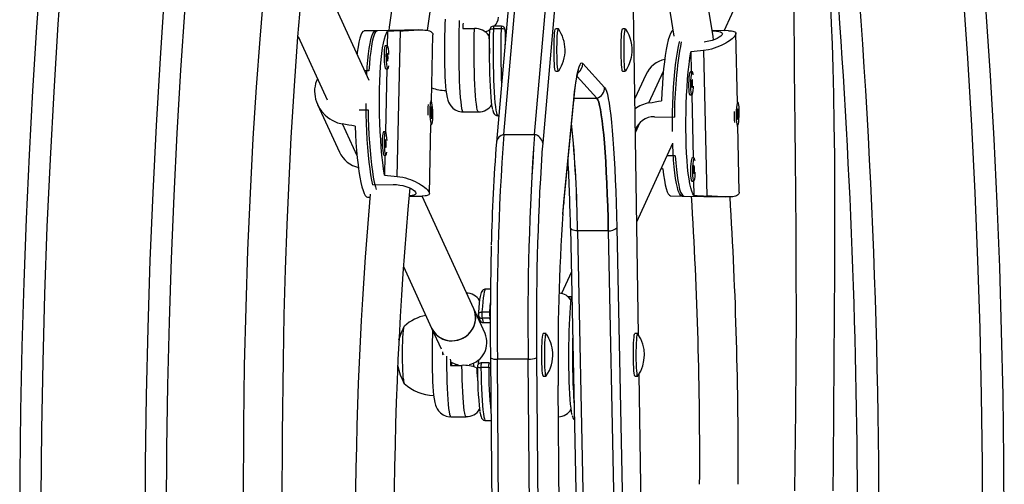
# Model space of a CAD drawing. Units: inches. Extents: x -837 to -161, y -134 to 360.
# Drawn here: x -699 to -683, y 48 to 56 of the extents above; entities that cross this region are included whole.
import ezdxf

# ---------------------------------------------------------------- set-up
doc = ezdxf.new("R2010")
doc.units = ezdxf.units.IN
doc.header["$MEASUREMENT"] = 0
doc.layers.add('CONTOUR', color=7, linetype='Continuous')

msp = doc.modelspace()

# ---------------------------------------------------------------- linework, layer by layer
at = {"layer": 'CONTOUR', "lineweight": 25}
for p, q in [((-690.72021, 54.0642), (-690.31107, 58.74502)), ((-690.22143, 54.0642), (-689.81229, 58.74502)), ((-690.42782, 58.62318), (-690.83696, 53.94236)), ((-689.6799, 58.60685), (-690.08904, 53.92603)), ((-687.15097, 55.74344), (-686.31416, 57.5706)), ((-692.89649, 54.9393), (-693.71058, 56.71685)), ((-691.38101, 55.77815), (-691.19397, 55.77815)), ((-690.76222, 55.77602), (-690.88691, 55.77602)), ((-690.75809, 55.81825), (-690.88279, 55.81825)), ((-690.68788, 55.64792), (-690.69574, 55.76012)), ((-690.69574, 55.76012), (-690.69574, 55.75575)), ((-689.83482, 55.7753), (-689.88158, 55.7753)), ((-688.74967, 55.7753), (-688.79643, 55.7753)), ((-694.04798, 55.65235), (-693.57838, 54.627)), ((-692.76065, 55.74371), (-692.97739, 55.73941)), ((-692.09262, 55.75696), (-692.79161, 55.74309)), ((-692.60021, 55.73316), (-692.60514, 55.50203)), ((-692.44283, 53.38776), (-692.3926, 55.74234)), ((-691.88875, 54.59785), (-691.86569, 55.67941)), ((-690.94513, 55.75575), (-690.94527, 55.75725)), ((-690.68805, 55.64598), (-690.69574, 55.75575)), ((-688.61406, 55.7585), (-688.61449, 55.75567)), ((-688.54011, 50.82708), (-688.61449, 55.75567)), ((-688.53962, 50.82631), (-688.61406, 55.7585)), ((-687.08179, 55.74207), (-687.34891, 55.74737)), ((-686.93909, 54.58276), (-686.96298, 55.70268)), ((-692.60353, 55.50206), (-692.6345, 55.50145)), ((-687.87182, 55.56272), (-687.87785, 55.56284)), ((-687.69224, 55.40212), (-687.68537, 55.07993)), ((-687.4853, 55.4243), (-687.43508, 53.06972)), ((-692.61315, 55.1268), (-692.63489, 54.10737)), ((-692.62706, 55.12652), (-692.59609, 55.12714)), ((-689.43917, 55.21558), (-689.08667, 54.82788)), ((-692.90141, 55.09418), (-692.96683, 55.09288)), ((-689.88158, 55.0877), (-689.83482, 55.0877)), ((-689.53344, 55.00482), (-689.21231, 54.65162)), ((-688.79643, 55.0877), (-688.74967, 55.0877)), ((-688.42191, 55.03223), (-688.59732, 54.64923)), ((-688.37116, 54.57601), (-688.13552, 55.09052)), ((-687.66831, 55.07959), (-687.69928, 55.0802)), ((-689.58165, 54.65162), (-689.21231, 54.65162)), ((-687.70672, 54.70528), (-687.67575, 54.70466)), ((-687.67737, 54.70469), (-687.65562, 53.68526)), ((-693.7332, 54.55228), (-693.37944, 53.77983)), ((-691.89263, 54.51662), (-691.90515, 54.4469)), ((-691.89551, 54.60439), (-691.90447, 54.60422)), ((-691.87844, 54.38696), (-691.89263, 54.51662)), ((-689.7474, 52.95185), (-689.58554, 54.61299)), ((-689.74697, 52.97003), (-689.58512, 54.63117)), ((-689.58512, 54.63117), (-689.58554, 54.61299)), ((-686.93055, 54.58259), (-686.93951, 54.58277)), ((-693.06003, 54.46373), (-692.9148, 54.46661)), ((-691.90515, 54.4469), (-691.89096, 54.31725)), ((-691.89855, 54.38656), (-691.87844, 54.38696)), ((-691.89334, 54.39384), (-691.89365, 54.38077)), ((-691.89096, 54.31725), (-691.87844, 54.38696)), ((-691.37793, 54.4315), (-691.12854, 54.4315)), ((-690.8168, 54.369), (-690.79967, 54.369)), ((-688.28239, 54.3519), (-687.95727, 54.34545)), ((-686.93909, 54.48247), (-686.94765, 54.36672)), ((-686.94765, 54.36672), (-686.92945, 54.30779)), ((-686.94342, 54.42398), (-686.92088, 54.42354)), ((-686.92088, 54.42354), (-686.93909, 54.48247)), ((-686.93598, 54.42384), (-686.93572, 54.41377)), ((-686.92945, 54.30779), (-686.92088, 54.42354)), ((-693.09305, 53.72154), (-693.32868, 54.23605)), ((-691.9205, 53.10938), (-691.89662, 54.2293)), ((-691.89704, 54.22929), (-691.88808, 54.22947)), ((-688.52412, 54.24618), (-688.58909, 54.10431)), ((-686.94695, 54.20784), (-686.93799, 54.20767)), ((-686.90816, 53.13265), (-686.93123, 54.21421)), ((-692.63328, 54.1074), (-692.66424, 54.10678)), ((-690.72021, 54.0642), (-690.22143, 54.0642)), ((-688.56716, 52.65121), (-687.98437, 53.92372)), ((-692.6568, 53.73186), (-692.62584, 53.73247)), ((-692.6429, 53.73213), (-692.64977, 53.40994)), ((-687.94389, 53.71788), (-688.07743, 53.72053)), ((-693.07745, 53.53323), (-693.06935, 53.51553)), ((-687.63857, 53.68492), (-687.66953, 53.68554)), ((-692.83538, 53.24922), (-692.51027, 53.25567)), ((-687.67697, 53.31061), (-687.64601, 53.31)), ((-687.64762, 53.31003), (-687.64269, 53.0789)), ((-692.92408, 53.05244), (-692.88375, 53.05324)), ((-692.25379, 53.06574), (-692.03964, 53.06998)), ((-691.20389, 51.24352), (-692.04037, 53.06997)), ((-688.01986, 53.07265), (-687.80312, 53.06835)), ((-687.83409, 53.06897), (-687.13542, 53.05511)), ((-689.74697, 52.97003), (-689.7474, 52.95188)), ((-689.6396, 52.55235), (-689.63919, 52.55619)), ((-689.6396, 52.55235), (-689.52533, 46.97845)), ((-689.52632, 52.50635), (-689.41205, 46.93244)), ((-689.02754, 52.50635), (-689.52632, 52.50635)), ((-689.02754, 52.50635), (-688.91326, 46.93244)), ((-688.89101, 52.55619), (-688.77674, 46.98229)), ((-692.34328, 51.93018), (-691.88578, 50.93123)), ((-689.62505, 51.84232), (-689.78551, 51.49195)), ((-690.93397, 51.56284), (-691.0154, 51.56284)), ((-691.0215, 50.84528), (-691.20389, 51.24352)), ((-691.07149, 51.19472), (-690.9468, 51.19472)), ((-690.9468, 51.19472), (-690.93695, 51.19422)), ((-691.12864, 51.13799), (-691.11015, 51.06764)), ((-691.11284, 51.0413), (-691.1148, 51.049)), ((-691.11278, 51.04457), (-691.1122, 51.07544)), ((-690.94462, 51.09347), (-691.06931, 51.09347)), ((-691.06931, 51.09347), (-691.05082, 51.02312)), ((-691.05082, 51.02312), (-690.93749, 51.02312)), ((-690.94462, 51.09347), (-690.93733, 51.09388)), ((-690.9374, 51.06602), (-690.94462, 51.09347)), ((-691.88578, 50.93123), (-691.73389, 50.59957)), ((-690.03342, 50.84414), (-690.08018, 50.84414)), ((-688.55107, 50.84414), (-688.59783, 50.84414)), ((-691.70798, 50.55276), (-691.70807, 50.50772)), ((-691.70807, 50.50772), (-691.68133, 50.51608)), ((-691.50245, 50.3516), (-691.50109, 50.33154)), ((-691.20544, 50.33207), (-691.20798, 50.36931)), ((-691.12555, 50.35472), (-691.12427, 50.42348)), ((-690.95916, 50.37066), (-691.08385, 50.37066)), ((-690.93586, 50.45222), (-690.93541, 50.45389)), ((-690.93586, 50.45222), (-690.85708, 41.60066)), ((-690.74417, 41.57996), (-690.82295, 50.43152)), ((-690.32416, 50.43152), (-690.82295, 50.43152)), ((-690.24539, 41.57996), (-690.32416, 50.43152)), ((-690.18724, 50.45389), (-690.10846, 41.60233)), ((-691.58293, 50.33154), (-691.39589, 50.33154)), ((-691.20353, 50.30797), (-691.20544, 50.33207)), ((-690.96344, 50.29615), (-691.08813, 50.29615)), ((-688.45547, 45.21892), (-688.53048, 50.18915)), ((-688.45503, 45.22175), (-688.53001, 50.18991)), ((-690.08018, 50.15654), (-690.03342, 50.15654)), ((-688.59783, 50.15654), (-688.55107, 50.15654)), ((-689.83798, 50.00608), (-689.83753, 50.00766)), ((-689.77915, 43.02279), (-689.83798, 50.00608)), ((-689.7787, 43.02437), (-689.83753, 50.00766)), ((-691.57653, 49.50034), (-691.32714, 49.50034)), ((-691.0154, 49.43784), (-690.92683, 49.43784))]:
    msp.add_line(p, q, dxfattribs=at)
at = {"layer": 'CONTOUR', "lineweight": 25, "flags": 128}
for points in [[(-687.32542, 55.59434), (-687.33341, 55.64959), (-687.40644, 56.11021), (-687.49139, 56.5964), (-687.58601, 57.09102), (-687.69008, 57.59365), (-687.80271, 58.10404), (-687.92269, 58.62199), (-688.08708, 59.30561), (-688.25753, 60.00127), (-688.42933, 60.70868), (-688.597, 61.42747), (-688.75633, 62.15525), (-688.90429, 62.88757), (-689.03754, 63.61902), (-689.06752, 63.80406)], [(-689.66463, 63.60533), (-689.64712, 63.49566), (-689.5161, 62.77051), (-689.37133, 62.04792), (-689.2154, 61.33085), (-689.05057, 60.62136), (-688.88055, 59.92114), (-688.71097, 59.23142), (-688.54684, 58.55333), (-688.34746, 57.68654), (-688.17203, 56.84351), (-688.02505, 56.02592), (-687.96659, 55.6581), (-687.96651, 55.65755)], [(-697.55544, 35.11487), (-697.66314, 36.1984), (-697.7611, 37.28377), (-697.84931, 38.37081), (-697.92775, 39.45935), (-697.99642, 40.5492), (-698.0553, 41.64021), (-698.10437, 42.73218), (-698.14365, 43.82494), (-698.17311, 44.91833), (-698.19275, 46.01215), (-698.20257, 47.10624), (-698.20257, 48.20041), (-698.19275, 49.2945), (-698.17311, 50.38832), (-698.14365, 51.48171), (-698.10437, 52.57447), (-698.0553, 53.66645), (-697.99642, 54.75745), (-697.92775, 55.84731), (-697.84931, 56.93584)], [(-698.20359, 56.83244), (-698.27751, 55.80193), (-698.34263, 54.77025), (-698.39895, 53.73755), (-698.44645, 52.70397), (-698.48513, 51.66966), (-698.51499, 50.63478), (-698.53601, 49.59948), (-698.5482, 48.56389), (-698.55155, 47.52817), (-698.54606, 46.49246), (-698.53174, 45.45693), (-698.50858, 44.42171), (-698.47659, 43.38695), (-698.43578, 42.35281), (-698.38615, 41.31943), (-698.3277, 40.28695), (-698.26045, 39.25554), (-698.1844, 38.22533), (-698.09957, 37.19648), (-698.00596, 36.16913), (-697.90359, 35.14342)], [(-686.03721, 56.71333), (-686.03452, 56.58158), (-686.03101, 56.37427), (-686.02759, 56.12232), (-686.02437, 55.82568), (-686.02123, 55.4844), (-686.01782, 55.09859), (-686.01404, 54.66824), (-686.00984, 54.19323), (-686.00527, 53.67344), (-686.00052, 53.10863), (-685.99599, 52.49854), (-685.99236, 51.84278), (-685.99075, 51.14086), (-685.99259, 50.39225), (-685.99824, 49.59688), (-686.00711, 48.75506), (-686.01273, 48.30292)], [(-685.38943, 48.30292), (-685.3856, 48.75317), (-685.37854, 49.59513), (-685.37207, 50.39333), (-685.36633, 51.14803), (-685.36189, 51.85878), (-685.35981, 52.52407), (-685.36068, 53.14277), (-685.36458, 53.71424), (-685.37128, 54.23819), (-685.38029, 54.71467), (-685.39097, 55.14398), (-685.40264, 55.52657), (-685.41459, 55.86305), (-685.42619, 56.15425), (-685.4369, 56.40089), (-685.44627, 56.60351), (-685.45103, 56.70212)], [(-692.4798, 56.45355), (-692.57166, 55.80349), (-692.57901, 55.74731)], [(-691.95309, 55.74889), (-691.84019, 56.54222)], [(-696.20604, 56.39063), (-696.28061, 55.30163), (-696.34526, 54.21137), (-696.39999, 53.12003), (-696.44477, 52.02777), (-696.47962, 50.9348), (-696.50451, 49.84127), (-696.51944, 48.74739), (-696.52442, 47.65333), (-696.51944, 46.55926), (-696.50451, 45.46538), (-696.47962, 44.37186), (-696.44477, 43.27888), (-696.39999, 42.18663), (-696.34526, 41.09528), (-696.28061, 40.00502), (-696.20604, 38.91602), (-696.12157, 37.82848), (-696.0272, 36.74256), (-695.92296, 35.65845)], [(-694.60481, 56.33807), (-694.66691, 55.60655), (-694.72471, 54.82824), (-694.77736, 54.00297), (-694.82481, 53.11441), (-694.86437, 52.19707), (-694.89516, 51.26846), (-694.91736, 50.329), (-694.93122, 49.37913), (-694.93738, 48.1204), (-694.93086, 46.84597), (-694.91294, 45.55726), (-694.89683, 44.75501), (-694.87812, 43.99517), (-694.85669, 43.27786), (-694.83251, 42.6031), (-694.80576, 41.97084), (-694.77673, 41.38099), (-694.74765, 40.86353), (-694.71736, 40.38346), (-694.68521, 39.92523), (-694.64789, 39.44594), (-694.60439, 38.94337), (-694.5659, 38.55019)], [(-694.30694, 48.02985), (-694.30164, 49.22861), (-694.28562, 50.41276), (-694.26975, 51.14943), (-694.2492, 51.88005), (-694.22375, 52.60452), (-694.19315, 53.32167), (-694.15778, 54.01499), (-694.10647, 54.85382), (-694.04874, 55.6434), (-693.98548, 56.38359)], [(-683.56958, 35.65845), (-683.46534, 36.74256), (-683.37097, 37.82848), (-683.2865, 38.91602), (-683.21193, 40.00502), (-683.14728, 41.09528), (-683.09255, 42.18663), (-683.04777, 43.27888), (-683.01293, 44.37186), (-682.98804, 45.46538), (-682.9731, 46.55926), (-682.96812, 47.65333), (-682.9731, 48.74739), (-682.98804, 49.84127), (-683.01293, 50.9348), (-683.04777, 52.02777), (-683.09255, 53.12003), (-683.14728, 54.21137), (-683.21193, 55.30163), (-683.2865, 56.39063)], [(-695.58004, 35.76664), (-695.67762, 36.77763), (-695.76652, 37.79024), (-695.84674, 38.80433), (-695.91825, 39.81973), (-695.98106, 40.8363), (-696.03515, 41.85389), (-696.08051, 42.87234), (-696.11713, 43.8915), (-696.14501, 44.91122), (-696.16415, 45.93135), (-696.17454, 46.95174), (-696.17618, 47.97223), (-696.16907, 48.99268), (-696.15322, 50.01293), (-696.12861, 51.03282), (-696.09527, 52.05221), (-696.05318, 53.07094), (-696.00237, 54.08887), (-695.94283, 55.10583), (-695.87458, 56.12169)], [(-691.66735, 55.93217), (-691.67164, 55.84926), (-691.67508, 55.76073), (-691.67765, 55.66772), (-691.67935, 55.57141), (-691.68017, 55.47313), (-691.6801, 55.3743), (-691.67914, 55.27637), (-691.67731, 55.1808), (-691.67463, 55.08897), (-691.67111, 55.00214), (-691.66678, 54.92141), (-691.66162, 54.84759), (-691.65554, 54.78098), (-691.64816, 54.72069), (-691.63764, 54.66167), (-691.62615, 54.61936), (-691.61534, 54.59095), (-691.59932, 54.55954), (-691.57634, 54.52649), (-691.54464, 54.49379), (-691.5044, 54.46524), (-691.45726, 54.44422), (-691.40564, 54.43302), (-691.37789, 54.43319)], [(-683.24278, 35.39119), (-683.14253, 36.4173), (-683.05104, 37.44502), (-682.96833, 38.47421), (-682.89441, 39.50472), (-682.82929, 40.5364), (-682.77297, 41.56911), (-682.72547, 42.60268), (-682.68679, 43.63699), (-682.65693, 44.67187), (-682.63591, 45.70718), (-682.62372, 46.74276), (-682.62037, 47.77848), (-682.62586, 48.81419), (-682.64018, 49.84972), (-682.66334, 50.88494), (-682.69532, 51.9197), (-682.73614, 52.95384), (-682.78577, 53.98722), (-682.84422, 55.0197), (-682.91147, 56.05111)], [(-691.43917, 55.91031), (-691.4414, 55.84624), (-691.44438, 55.73571), (-691.44642, 55.62092), (-691.4475, 55.50347), (-691.44761, 55.38501), (-691.44674, 55.2672), (-691.4449, 55.15169), (-691.44212, 55.04012), (-691.43844, 54.93403), (-691.43391, 54.83493), (-691.4286, 54.74421), (-691.42257, 54.66312), (-691.41592, 54.59283), (-691.40874, 54.5343), (-691.40112, 54.48837), (-691.39317, 54.45568), (-691.38502, 54.43668), (-691.37793, 54.4315)], [(-691.12854, 54.4315), (-691.13066, 54.43196), (-691.13888, 54.44254), (-691.14695, 54.46698), (-691.15477, 54.50491), (-691.16222, 54.55583), (-691.1692, 54.619), (-691.17561, 54.69355), (-691.18136, 54.77844), (-691.18638, 54.87247), (-691.19058, 54.97432), (-691.19391, 55.08258), (-691.19633, 55.19573), (-691.1978, 55.31217), (-691.19829, 55.43029), (-691.19782, 55.54842), (-691.19637, 55.66492), (-691.19397, 55.77815)], [(-691.02603, 55.72583), (-690.9769, 55.74444), (-690.94329, 55.76155)], [(-690.94527, 55.75725), (-690.94474, 55.75971), (-690.94197, 55.76351), (-690.93692, 55.76701), (-690.92979, 55.77008), (-690.92085, 55.7726), (-690.91046, 55.77448), (-690.899, 55.77563), (-690.88691, 55.77602)], [(-690.88691, 55.77602), (-690.8892, 55.65902), (-690.89053, 55.53904), (-690.89091, 55.41766), (-690.89031, 55.29646), (-690.88876, 55.17702), (-690.88626, 55.06092), (-690.88286, 54.94965), (-690.87859, 54.84469), (-690.87351, 54.74741), (-690.86769, 54.65907), (-690.86121, 54.58082), (-690.85414, 54.51371), (-690.84659, 54.45859), (-690.83864, 54.4162), (-690.83042, 54.38709), (-690.82201, 54.37163), (-690.8168, 54.369)], [(-689.88158, 55.0877), (-689.88294, 55.08825), (-689.88773, 55.09918), (-689.89227, 55.12371), (-689.89637, 55.16085), (-689.89987, 55.20906), (-689.90262, 55.26638), (-689.90451, 55.33047), (-689.90546, 55.39868), (-689.90543, 55.46825), (-689.90442, 55.5363), (-689.90248, 55.60007), (-689.89969, 55.65694), (-689.89615, 55.70457), (-689.89202, 55.74103), (-689.88746, 55.76481), (-689.88266, 55.77495), (-689.88158, 55.7753)], [(-689.83214, 55.08985), (-689.83617, 55.08825), (-689.84097, 55.09918), (-689.84551, 55.12371), (-689.84961, 55.16085), (-689.85311, 55.20906), (-689.85586, 55.26638), (-689.85775, 55.33047), (-689.85869, 55.39868), (-689.85867, 55.46825), (-689.85766, 55.5363), (-689.85572, 55.60007), (-689.85293, 55.65694), (-689.84939, 55.70457), (-689.84526, 55.74103), (-689.8407, 55.76481), (-689.8359, 55.77495), (-689.83218, 55.77322)], [(-688.79643, 55.0877), (-688.79656, 55.08771), (-688.80139, 55.09514), (-688.80601, 55.11635), (-688.81024, 55.15045), (-688.8139, 55.19607), (-688.81685, 55.25132), (-688.81896, 55.31395), (-688.82015, 55.38139), (-688.82037, 55.45089), (-688.81961, 55.51959), (-688.8179, 55.58468), (-688.81531, 55.6435), (-688.81194, 55.69364), (-688.80794, 55.73305), (-688.80347, 55.76012), (-688.79872, 55.77373), (-688.79643, 55.7753)], [(-688.74699, 55.08984), (-688.7498, 55.08771), (-688.75463, 55.09514), (-688.75925, 55.11635), (-688.76348, 55.15045), (-688.76714, 55.19607), (-688.77009, 55.25132), (-688.7722, 55.31395), (-688.77339, 55.38139), (-688.77361, 55.45089), (-688.77285, 55.51959), (-688.77114, 55.58468), (-688.76855, 55.6435), (-688.76518, 55.69364), (-688.76118, 55.73305), (-688.75671, 55.76012), (-688.75196, 55.77373), (-688.7471, 55.77333), (-688.74701, 55.77319)], [(-692.97739, 55.73941), (-692.97903, 55.73932), (-692.99726, 55.73063), (-693.015, 55.70789), (-693.03207, 55.67135), (-693.04828, 55.62138), (-693.06346, 55.55852), (-693.07746, 55.48342), (-693.09013, 55.39687), (-693.09355, 55.36957)], [(-692.93617, 55.02593), (-692.93525, 55.04351), (-692.92794, 55.16006), (-692.91895, 55.26874), (-692.90836, 55.3684), (-692.89628, 55.45802), (-692.88284, 55.53668), (-692.86818, 55.60354), (-692.85245, 55.65793), (-692.83581, 55.69927), (-692.81844, 55.72714), (-692.80052, 55.74125), (-692.79161, 55.74309)], [(-692.76065, 55.74371), (-692.76187, 55.74365), (-692.77997, 55.7354), (-692.7976, 55.71331), (-692.81457, 55.6776), (-692.8307, 55.62866), (-692.84583, 55.56698), (-692.85981, 55.49321), (-692.87247, 55.40811), (-692.88371, 55.31256), (-692.89339, 55.20755), (-692.90141, 55.09418)], [(-692.64977, 53.40994), (-692.66466, 53.50777), (-692.67833, 53.61503), (-692.69063, 53.7306), (-692.70143, 53.85325), (-692.71062, 53.9817), (-692.71809, 54.11459), (-692.72378, 54.25053), (-692.72763, 54.38808), (-692.72958, 54.5258), (-692.72963, 54.66223), (-692.72776, 54.79595), (-692.72401, 54.92554), (-692.71841, 55.04964), (-692.71101, 55.16694), (-692.70191, 55.27622), (-692.69118, 55.37631), (-692.67895, 55.46617), (-692.66535, 55.54485), (-692.65051, 55.61152), (-692.63459, 55.66549), (-692.61777, 55.70618), (-692.60021, 55.73316)], [(-692.3926, 55.74234), (-692.34803, 55.74437), (-692.30368, 55.74668), (-692.25922, 55.74918), (-692.21566, 55.75166), (-692.17515, 55.75383), (-692.09804, 55.75684), (-692.06197, 55.75727), (-692.02784, 55.75667), (-691.99616, 55.75484), (-691.96682, 55.75151), (-691.9406, 55.7465), (-691.91913, 55.74013), (-691.90095, 55.73201), (-691.88609, 55.72189), (-691.87513, 55.70983), (-691.86884, 55.69753), (-691.86717, 55.67681)], [(-690.89856, 54.471), (-690.9029, 54.49127), (-690.91055, 54.53858), (-690.91775, 54.59862), (-690.9244, 54.67054), (-690.93041, 54.75332), (-690.93568, 54.84576), (-690.94015, 54.94657), (-690.94375, 55.05429), (-690.94643, 55.16739), (-690.94814, 55.28425), (-690.94888, 55.40322), (-690.94861, 55.52259), (-690.94736, 55.64066), (-690.94513, 55.75575)], [(-687.98095, 55.75564), (-687.98345, 55.75409), (-688.00208, 55.73456), (-688.02062, 55.70116), (-688.03887, 55.65423), (-688.05664, 55.59427), (-688.07374, 55.52192), (-688.09, 55.43792), (-688.10524, 55.34318), (-688.11929, 55.23868), (-688.13202, 55.12552), (-688.14329, 55.00489), (-688.15298, 54.87807), (-688.16099, 54.74639), (-688.16724, 54.61123)], [(-687.08179, 55.74202), (-687.05879, 55.74131), (-687.03447, 55.73955), (-687.01332, 55.73668), (-686.99532, 55.73241), (-686.98106, 55.7266), (-686.97129, 55.7196), (-686.96519, 55.711), (-686.96293, 55.70054), (-686.96479, 55.68831), (-686.96999, 55.67598), (-686.9907, 55.64725), (-687.00629, 55.63103), (-687.02407, 55.61487), (-687.06861, 55.58047), (-687.09522, 55.56262), (-687.12497, 55.54443), (-687.1926, 55.50866), (-687.23026, 55.49165), (-687.27073, 55.47549), (-687.31332, 55.46076), (-687.35851, 55.44761), (-687.40543, 55.43665), (-687.4853, 55.4243)], [(-687.34838, 55.74398), (-687.3163, 55.7422), (-687.275, 55.73853), (-687.24054, 55.73343), (-687.21273, 55.72626), (-687.19367, 55.71696), (-687.18325, 55.70485), (-687.18237, 55.69095), (-687.19075, 55.67448), (-687.20721, 55.65725), (-687.23227, 55.63863), (-687.26416, 55.62026), (-687.30357, 55.60221), (-687.34856, 55.58601), (-687.39954, 55.57224), (-687.45253, 55.56252), (-687.4762, 55.56024)], [(-692.6345, 55.50145), (-692.63556, 55.50126), (-692.6421, 55.49202), (-692.6478, 55.46958), (-692.65223, 55.4356), (-692.65508, 55.39259), (-692.65612, 55.34376), (-692.65528, 55.29272), (-692.65262, 55.24326), (-692.64835, 55.19905), (-692.64277, 55.16335), (-692.6363, 55.13883), (-692.62942, 55.1273), (-692.62706, 55.12652)], [(-692.57643, 55.36119), (-692.57992, 55.4083), (-692.58489, 55.44864), (-692.59097, 55.47903), (-692.59771, 55.49722), (-692.6046, 55.50187), (-692.61114, 55.49263), (-692.61683, 55.47019), (-692.62127, 55.43621), (-692.62411, 55.39321), (-692.62515, 55.34438), (-692.62432, 55.29334), (-692.62166, 55.24388), (-692.61738, 55.19966), (-692.61181, 55.16397), (-692.60534, 55.13945), (-692.59846, 55.12792), (-692.59168, 55.13023), (-692.58551, 55.14622), (-692.58041, 55.17459)], [(-687.9885, 54.11476), (-687.98884, 54.1531), (-687.98881, 54.28848), (-687.98691, 54.42515), (-687.98314, 54.56168), (-687.97756, 54.69667), (-687.97021, 54.82871), (-687.96117, 54.95643), (-687.95054, 55.07852), (-687.93843, 55.1937), (-687.92496, 55.30079), (-687.91027, 55.39866), (-687.89451, 55.48632), (-687.87785, 55.56284)], [(-692.59146, 55.29637), (-692.59161, 55.32063), (-692.59301, 55.34397), (-692.59544, 55.36284), (-692.59854, 55.37437), (-692.60183, 55.3768), (-692.60482, 55.36976), (-692.60704, 55.35432), (-692.60816, 55.33283), (-692.60802, 55.30857), (-692.60662, 55.28523), (-692.60419, 55.26636), (-692.60109, 55.25483), (-692.59779, 55.2524), (-692.59481, 55.25944), (-692.59259, 55.27488), (-692.59146, 55.29637)], [(-687.64269, 53.0789), (-687.66024, 53.10589), (-687.67707, 53.14657), (-687.69298, 53.20054), (-687.70782, 53.26721), (-687.72143, 53.34589), (-687.73365, 53.43575), (-687.74438, 53.53585), (-687.75349, 53.64512), (-687.76088, 53.76242), (-687.76648, 53.88652), (-687.77024, 54.01611), (-687.7721, 54.14983), (-687.77205, 54.28626), (-687.7701, 54.42398), (-687.76626, 54.56153), (-687.76057, 54.69747), (-687.75309, 54.83036), (-687.7439, 54.95881), (-687.7331, 55.08146), (-687.7208, 55.19703), (-687.70714, 55.30429), (-687.69224, 55.40212)], [(-689.58512, 54.63117), (-689.57224, 54.75384), (-689.55879, 54.86333), (-689.54485, 54.95912), (-689.53047, 55.04073), (-689.51573, 55.10778), (-689.50071, 55.15992), (-689.48546, 55.19692), (-689.47007, 55.21859), (-689.45462, 55.22482), (-689.43917, 55.21558)], [(-693.73436, 54.96758), (-693.74972, 54.93253), (-693.76341, 54.89116), (-693.77338, 54.84741), (-693.77916, 54.80223), (-693.78061, 54.76122), (-693.77269, 54.67728), (-693.76315, 54.63495), (-693.75078, 54.59546), (-693.71616, 54.51827), (-693.69402, 54.48115), (-693.66843, 54.44499), (-693.60802, 54.37805), (-693.57342, 54.34786), (-693.53565, 54.32003), (-693.49539, 54.29529), (-693.45216, 54.27368), (-693.40681, 54.25593), (-693.32868, 54.23605)], [(-689.58554, 54.61299), (-689.57968, 54.67113), (-689.56841, 54.77191), (-689.5569, 54.86117), (-689.54535, 54.93818), (-689.534, 55.0022), (-689.52329, 55.05237), (-689.51501, 55.08421), (-689.50897, 55.10319), (-689.50611, 55.11049), (-689.50641, 55.10994)], [(-687.69928, 55.0802), (-687.7051, 55.07536), (-687.71184, 55.05716), (-687.71792, 55.02677), (-687.72289, 54.98644), (-687.72639, 54.93916), (-687.72815, 54.88844), (-687.72805, 54.83804)], [(-687.65263, 55.03214), (-687.65501, 55.04772), (-687.66071, 55.07016), (-687.66725, 55.0794), (-687.67414, 55.07475), (-687.68088, 55.05655), (-687.68696, 55.02616), (-687.69193, 54.98583), (-687.69543, 54.93855), (-687.69719, 54.88783), (-687.69709, 54.83742)], [(-689.08667, 54.82788), (-689.07189, 54.80444), (-689.05725, 54.76684), (-689.04281, 54.71524), (-689.02866, 54.64989), (-689.01484, 54.57106), (-689.00142, 54.47913), (-688.98846, 54.37449), (-688.97602, 54.25763), (-688.96415, 54.12907), (-688.95291, 53.98939), (-688.94235, 53.83921), (-688.93252, 53.67922), (-688.92346, 53.51014), (-688.91521, 53.33272), (-688.90781, 53.14777), (-688.90129, 52.95612), (-688.89568, 52.75863), (-688.89101, 52.55619)], [(-687.72805, 54.83804), (-687.72609, 54.79169), (-687.72242, 54.75284), (-687.7173, 54.72436), (-687.71113, 54.70837), (-687.70672, 54.70528)], [(-687.69709, 54.83742), (-687.69513, 54.79107), (-687.69145, 54.75222), (-687.68634, 54.72375), (-687.68016, 54.70776), (-687.67339, 54.70544), (-687.66651, 54.71697), (-687.66004, 54.74149), (-687.65446, 54.77718), (-687.65019, 54.8214), (-687.64865, 54.84554)], [(-687.68039, 54.87389), (-687.67926, 54.85241), (-687.67704, 54.83697), (-687.67405, 54.82993), (-687.67076, 54.83236), (-687.66766, 54.84388), (-687.66523, 54.86276), (-687.66383, 54.8861), (-687.66368, 54.91036), (-687.66481, 54.93184), (-687.66703, 54.94728), (-687.67002, 54.95432), (-687.67331, 54.95189), (-687.67641, 54.94037), (-687.67884, 54.92149), (-687.68024, 54.89815), (-687.68039, 54.87389)], [(-689.02754, 52.50635), (-689.03224, 52.70863), (-689.03793, 52.90561), (-689.04458, 53.09631), (-689.05215, 53.27975), (-689.06062, 53.45502), (-689.06993, 53.62122), (-689.08005, 53.77753), (-689.09091, 53.92313), (-689.10247, 54.05732), (-689.11466, 54.17939), (-689.12743, 54.28875), (-689.1407, 54.38483), (-689.15442, 54.46715), (-689.16851, 54.5353), (-689.18291, 54.58893), (-689.19753, 54.62776), (-689.21231, 54.65162)], [(-689.21231, 54.65162), (-689.19753, 54.62776), (-689.18291, 54.58893), (-689.16851, 54.5353), (-689.15442, 54.46715), (-689.1407, 54.38483), (-689.12743, 54.28875), (-689.11466, 54.17939), (-689.10247, 54.05732), (-689.09091, 53.92313), (-689.08005, 53.77753), (-689.06993, 53.62122), (-689.06062, 53.45502), (-689.05215, 53.27975), (-689.04458, 53.09631), (-689.03793, 52.90561), (-689.03224, 52.70863), (-689.02754, 52.50635)], [(-692.83538, 53.24922), (-692.85204, 53.32574), (-692.86779, 53.4134), (-692.88248, 53.51127), (-692.89596, 53.61836), (-692.90807, 53.73354), (-692.9187, 53.85563), (-692.92774, 53.98335), (-692.93508, 54.11539), (-692.94067, 54.25038), (-692.94443, 54.38691), (-692.94634, 54.52358), (-692.94655, 54.56681)], [(-691.91057, 54.31236), (-691.90528, 54.27426), (-691.89899, 54.24674), (-691.89217, 54.23185), (-691.88532, 54.23068), (-691.87895, 54.24332), (-691.87353, 54.26884), (-691.86947, 54.30535), (-691.86706, 54.35013), (-691.86649, 54.39986), (-691.86779, 54.45086), (-691.87088, 54.49935), (-691.87551, 54.54172), (-691.88136, 54.57483), (-691.88797, 54.59624), (-691.89487, 54.60435), (-691.90155, 54.59855), (-691.9075, 54.57929), (-691.91228, 54.54799), (-691.91555, 54.50696), (-691.91705, 54.45926), (-691.91668, 54.40842), (-691.91447, 54.35821), (-691.91057, 54.31236)], [(-686.92143, 54.56875), (-686.9278, 54.58139), (-686.93465, 54.58021), (-686.94147, 54.56531), (-686.94776, 54.53779), (-686.95305, 54.49969), (-686.95694, 54.45383), (-686.95916, 54.40362), (-686.95952, 54.35278), (-686.95802, 54.30508), (-686.95475, 54.26406), (-686.94997, 54.23276), (-686.94402, 54.2135), (-686.93734, 54.20772), (-686.93044, 54.21583), (-686.92383, 54.23724), (-686.91798, 54.27036), (-686.91335, 54.31273), (-686.91026, 54.36122), (-686.90896, 54.41222), (-686.90954, 54.46195), (-686.91194, 54.50673), (-686.91601, 54.54323), (-686.92143, 54.56875)], [(-692.9148, 54.46661), (-692.91211, 54.32983), (-692.90757, 54.19378), (-692.90123, 54.05986), (-692.89316, 53.92948), (-692.88344, 53.80397), (-692.87217, 53.68465), (-692.85947, 53.57274), (-692.84546, 53.46941), (-692.83031, 53.37573), (-692.81415, 53.29267), (-692.79716, 53.22109), (-692.78381, 53.17483)], [(-690.89731, 54.45867), (-690.89614, 54.45297), (-690.88384, 54.41627), (-690.87318, 54.3982), (-690.85961, 54.38415), (-690.83835, 54.37253), (-690.81785, 54.37004)], [(-693.12476, 54.20083), (-693.11852, 54.06567), (-693.11051, 53.93399), (-693.10082, 53.80717), (-693.08955, 53.68654), (-693.07682, 53.57339), (-693.06276, 53.46888), (-693.04753, 53.37414), (-693.03127, 53.29014), (-693.01417, 53.21779), (-692.9964, 53.15783), (-692.97815, 53.1109), (-692.95961, 53.0775), (-692.94098, 53.05797), (-692.92408, 53.05244)], [(-692.66424, 54.10678), (-692.66531, 54.10659), (-692.67185, 54.09735), (-692.67754, 54.07491), (-692.68198, 54.04093), (-692.68482, 53.99793), (-692.68586, 53.9491), (-692.68503, 53.89806), (-692.68237, 53.8486), (-692.6781, 53.80438), (-692.67252, 53.76869), (-692.66605, 53.74417), (-692.65917, 53.73264), (-692.6568, 53.73186)], [(-692.60618, 53.96652), (-692.60967, 54.01364), (-692.61464, 54.05397), (-692.62072, 54.08436), (-692.62745, 54.10256), (-692.63435, 54.10721), (-692.64088, 54.09797), (-692.64658, 54.07553), (-692.65102, 54.04155), (-692.65386, 53.99854), (-692.6549, 53.94971), (-692.65406, 53.89867), (-692.65141, 53.84921), (-692.64713, 53.805), (-692.64155, 53.7693), (-692.63509, 53.74478), (-692.62821, 53.73325), (-692.62143, 53.73557), (-692.61526, 53.75156), (-692.61016, 53.77992)], [(-692.62121, 53.9017), (-692.62136, 53.92596), (-692.62275, 53.9493), (-692.62519, 53.96818), (-692.62829, 53.9797), (-692.63158, 53.98213), (-692.63456, 53.97509), (-692.63679, 53.95965), (-692.63791, 53.93817), (-692.63776, 53.91391), (-692.63637, 53.89057), (-692.63393, 53.87169), (-692.63084, 53.86017), (-692.62754, 53.85774), (-692.62456, 53.86478), (-692.62233, 53.88022), (-692.62121, 53.9017)], [(-690.08904, 53.92603), (-690.10129, 53.77703), (-690.10269, 53.75883)], [(-687.83409, 53.06897), (-687.84299, 53.07081), (-687.86092, 53.08492), (-687.87829, 53.11279), (-687.89492, 53.15413), (-687.91066, 53.20852), (-687.92532, 53.27539), (-687.93875, 53.35404), (-687.95083, 53.44366), (-687.96142, 53.54333), (-687.97042, 53.652), (-687.97772, 53.76856), (-687.98326, 53.89179), (-687.98437, 53.92372)], [(-687.94389, 53.71788), (-687.93586, 53.60451), (-687.92618, 53.4995), (-687.91495, 53.40396), (-687.90228, 53.31885), (-687.88831, 53.24508), (-687.87318, 53.1834), (-687.85704, 53.13446), (-687.84008, 53.09875), (-687.82245, 53.07666), (-687.80434, 53.06841), (-687.80312, 53.06835)], [(-687.66953, 53.68554), (-687.67536, 53.6807), (-687.68209, 53.6625), (-687.68817, 53.63211), (-687.69314, 53.59178), (-687.69664, 53.5445), (-687.69841, 53.49378), (-687.6983, 53.44337)], [(-687.62288, 53.63748), (-687.62527, 53.65305), (-687.63096, 53.67549), (-687.6375, 53.68473), (-687.64439, 53.68008), (-687.65113, 53.66189), (-687.65721, 53.6315), (-687.66218, 53.59117), (-687.66568, 53.54389), (-687.66744, 53.49316), (-687.66734, 53.44276)], [(-687.65064, 53.47923), (-687.64951, 53.45774), (-687.64729, 53.4423), (-687.6443, 53.43526), (-687.64101, 53.43769), (-687.63791, 53.44922), (-687.63548, 53.46809), (-687.63408, 53.49143), (-687.63393, 53.5157), (-687.63506, 53.53718), (-687.63728, 53.55262), (-687.64027, 53.55966), (-687.64356, 53.55723), (-687.64666, 53.5457), (-687.64909, 53.52683), (-687.65049, 53.50349), (-687.65064, 53.47923)], [(-692.44283, 53.38776), (-692.39842, 53.38188), (-692.3543, 53.3736), (-692.31012, 53.36287), (-692.26688, 53.35003), (-692.22672, 53.336), (-692.15037, 53.30352), (-692.11469, 53.28556), (-692.08095, 53.26673), (-692.04965, 53.24745), (-692.02065, 53.2277), (-691.99474, 53.20809), (-691.97353, 53.19009), (-691.95554, 53.17273), (-691.94082, 53.15599), (-691.92993, 53.14038), (-691.92365, 53.12764), (-691.92116, 53.10571), (-691.92519, 53.09669), (-691.93227, 53.08949), (-691.95611, 53.0787), (-691.97287, 53.07503), (-691.99308, 53.0724), (-692.03964, 53.0701)], [(-688.1438, 53.51227), (-688.1326, 53.41519), (-688.11994, 53.32864), (-688.10594, 53.25354), (-688.09075, 53.19068), (-688.07454, 53.14071), (-688.05748, 53.10417), (-688.03974, 53.08143), (-688.0215, 53.07274), (-688.01986, 53.07265)], [(-687.6983, 53.44337), (-687.69634, 53.39702), (-687.69267, 53.35817), (-687.68755, 53.32969), (-687.68138, 53.31371), (-687.67697, 53.31061)], [(-687.66734, 53.44276), (-687.66538, 53.39641), (-687.6617, 53.35756), (-687.65659, 53.32908), (-687.65042, 53.31309), (-687.64364, 53.31078), (-687.63676, 53.32231), (-687.63029, 53.34683), (-687.62471, 53.38252), (-687.62044, 53.42674), (-687.6189, 53.45087)], [(-692.51027, 53.25567), (-692.45682, 53.2544), (-692.40219, 53.24838), (-692.35102, 53.23842), (-692.30174, 53.22466), (-692.25748, 53.20836), (-692.21791, 53.18984), (-692.18589, 53.17085), (-692.16107, 53.15153), (-692.1459, 53.1342), (-692.13936, 53.11812), (-692.14189, 53.10493), (-692.15328, 53.0937), (-692.17275, 53.08496), (-692.20077, 53.07812), (-692.23606, 53.07314), (-692.25326, 53.07169)], [(-686.9082, 53.13464), (-686.90999, 53.11885), (-686.91517, 53.1061), (-686.93604, 53.08453), (-686.95179, 53.0759), (-686.96977, 53.06919), (-687.01484, 53.05977), (-687.04177, 53.05697), (-687.07188, 53.05534), (-687.14027, 53.05521), (-687.17831, 53.05643), (-687.21917, 53.05831), (-687.26212, 53.06062), (-687.30765, 53.06322), (-687.35486, 53.06585), (-687.43508, 53.06972)], [(-689.76338, 52.77041), (-689.75387, 52.8828), (-689.7474, 52.95185)], [(-689.76324, 52.78595), (-689.75872, 52.84072), (-689.74697, 52.97003)], [(-689.52632, 52.50635), (-689.55183, 52.50964), (-689.57499, 52.51403), (-689.59524, 52.51941), (-689.61211, 52.52567), (-689.6252, 52.53264), (-689.6342, 52.54018), (-689.6389, 52.54809), (-689.6396, 52.55235)], [(-691.01544, 51.56152), (-691.02539, 51.56209), (-691.04998, 51.55334), (-691.06586, 51.54065), (-691.07635, 51.52694), (-691.08445, 51.51103), (-691.09266, 51.48677), (-691.10165, 51.44641), (-691.10913, 51.39877), (-691.11638, 51.33763), (-691.12285, 51.2676), (-691.12862, 51.18884), (-691.13058, 51.15764)], [(-691.0154, 51.56284), (-691.01967, 51.56107), (-691.02809, 51.54715), (-691.03634, 51.51954), (-691.04432, 51.4786), (-691.05192, 51.42487), (-691.05904, 51.35905), (-691.0656, 51.282), (-691.07149, 51.19472)], [(-690.9468, 51.19472), (-690.9409, 51.282), (-690.93607, 51.34051)], [(-689.68583, 51.44358), (-689.63561, 51.446), (-689.61822, 51.4453)], [(-689.61348, 49.53452), (-689.6154, 49.54234), (-689.62322, 49.58336), (-689.63065, 49.63747), (-689.63757, 49.70388), (-689.6439, 49.78165), (-689.64953, 49.86967), (-689.65439, 49.96668), (-689.6584, 50.07131), (-689.66152, 50.18206), (-689.6637, 50.29735), (-689.6649, 50.41553), (-689.66511, 50.53492), (-689.66432, 50.65382), (-689.66256, 50.77053), (-689.65983, 50.88339), (-689.65618, 50.99078), (-689.65167, 51.09117), (-689.64636, 51.18314), (-689.64032, 51.26537), (-689.63363, 51.33669), (-689.62641, 51.39608), (-689.61873, 51.44269), (-689.61702, 51.45104)], [(-691.88578, 50.93123), (-691.85849, 50.8827), (-691.81358, 50.82917), (-691.75834, 50.78556), (-691.69489, 50.75355), (-691.62568, 50.73436), (-691.55336, 50.72875), (-691.48071, 50.73691), (-691.41053, 50.75854), (-691.3455, 50.79281), (-691.28814, 50.8384), (-691.24064, 50.89356), (-691.20484, 50.95616), (-691.1821, 51.02381), (-691.17329, 51.0939), (-691.17877, 51.16374), (-691.19831, 51.23064), (-691.20389, 51.24352)], [(-691.12941, 51.17631), (-691.14026, 51.11399), (-691.14125, 51.10675)], [(-691.13058, 51.15764), (-691.12999, 51.16185), (-691.12706, 51.16951), (-691.12187, 51.17657), (-691.11461, 51.18276), (-691.10558, 51.18784), (-691.0951, 51.19161), (-691.08359, 51.19394), (-691.07149, 51.19472)], [(-692.32868, 50.9656), (-692.38182, 50.85625), (-692.42042, 50.74096), (-692.42042, 50.74096)], [(-692.3247, 50.03159), (-692.32874, 50.03518), (-692.33432, 50.05232), (-692.3396, 50.08306), (-692.34442, 50.12648), (-692.34865, 50.18127), (-692.35215, 50.24575), (-692.35482, 50.31796), (-692.35657, 50.39571), (-692.35736, 50.47665), (-692.35715, 50.5583), (-692.35595, 50.63819), (-692.35381, 50.7139), (-692.35078, 50.78311), (-692.34696, 50.84373), (-692.34246, 50.89392), (-692.33742, 50.93215), (-692.332, 50.95726), (-692.32635, 50.96849), (-692.3247, 50.96909)], [(-692.34442, 50.12648), (-692.34865, 50.18127), (-692.35215, 50.24575), (-692.35482, 50.31796), (-692.35657, 50.39571), (-692.35736, 50.47665), (-692.35715, 50.5583), (-692.35595, 50.63819), (-692.35381, 50.7139), (-692.35078, 50.78311), (-692.34696, 50.84373), (-692.34246, 50.89392), (-692.33742, 50.93215), (-692.332, 50.95726), (-692.32669, 50.96822)], [(-690.08018, 50.15654), (-690.08355, 50.15994), (-690.08826, 50.17663), (-690.09264, 50.20656), (-690.09651, 50.24853), (-690.09971, 50.3008), (-690.10211, 50.36124), (-690.10362, 50.42738), (-690.10416, 50.4965), (-690.10372, 50.56578), (-690.10232, 50.63239), (-690.10002, 50.69358), (-690.0969, 50.74686), (-690.09309, 50.79005), (-690.08876, 50.82138), (-690.08408, 50.83957), (-690.08018, 50.84414)], [(-690.03078, 50.15863), (-690.03194, 50.15719), (-690.03679, 50.15994), (-690.0415, 50.17663), (-690.04588, 50.20656), (-690.04975, 50.24853), (-690.05295, 50.3008), (-690.05535, 50.36124), (-690.05686, 50.42738), (-690.0574, 50.4965), (-690.05696, 50.56578), (-690.05556, 50.63239), (-690.05325, 50.69358), (-690.05014, 50.74686), (-690.04633, 50.79005), (-690.042, 50.82138), (-690.03731, 50.83957), (-690.03247, 50.84387), (-690.03074, 50.84199)], [(-688.59783, 50.15654), (-688.6008, 50.15917), (-688.60552, 50.17472), (-688.60994, 50.20359), (-688.61386, 50.24461), (-688.61712, 50.2961), (-688.61959, 50.35595), (-688.62118, 50.42172), (-688.6218, 50.4907), (-688.62145, 50.56007), (-688.62012, 50.62701), (-688.61789, 50.68875), (-688.61483, 50.74278), (-688.61108, 50.78689), (-688.60679, 50.81926), (-688.60212, 50.83858), (-688.59783, 50.84414)], [(-688.55403, 50.15917), (-688.55876, 50.17472), (-688.56318, 50.20359), (-688.5671, 50.24461), (-688.57036, 50.2961), (-688.57283, 50.35595), (-688.57442, 50.42172), (-688.57504, 50.4907), (-688.57469, 50.56007), (-688.57336, 50.62701), (-688.57113, 50.68875), (-688.56807, 50.74278), (-688.56432, 50.78689), (-688.56002, 50.81926), (-688.55536, 50.83858), (-688.55053, 50.84405), (-688.54844, 50.84206)], [(-691.87719, 50.6894), (-691.87797, 50.63863), (-691.87877, 50.54039), (-691.87869, 50.44157), (-691.87772, 50.34366), (-691.87587, 50.24814), (-691.87317, 50.15638), (-691.86964, 50.06964), (-691.8653, 49.98902), (-691.86013, 49.91531), (-691.85403, 49.84881), (-691.84662, 49.78861), (-691.83601, 49.72948), (-691.82419, 49.6865), (-691.81331, 49.65836), (-691.79698, 49.62679), (-691.7736, 49.59369), (-691.74146, 49.56111), (-691.70084, 49.53285), (-691.65341, 49.51226), (-691.60166, 49.50158), (-691.57642, 49.50199)], [(-691.64627, 50.47982), (-691.64596, 50.40454), (-691.64468, 50.28749), (-691.64245, 50.17343), (-691.63929, 50.06396), (-691.63525, 49.96061), (-691.63039, 49.86484), (-691.62476, 49.77799), (-691.61847, 49.70127), (-691.61158, 49.63578), (-691.6042, 49.58241), (-691.59644, 49.54193), (-691.58839, 49.5149), (-691.58018, 49.50171), (-691.57653, 49.50034)], [(-691.57109, 50.38428), (-691.5125, 50.35531), (-691.45948, 50.33933)], [(-691.32714, 49.50034), (-691.33401, 49.50521), (-691.34217, 49.52382), (-691.35011, 49.55611), (-691.35773, 49.60162), (-691.36492, 49.65972), (-691.37158, 49.72959), (-691.37762, 49.81024), (-691.38295, 49.90057), (-691.3875, 49.99929), (-691.39121, 50.10502), (-691.39402, 50.21629), (-691.39589, 50.33154)], [(-691.20544, 50.33207), (-691.20647, 50.32463), (-691.21561, 50.31145)], [(-691.08813, 50.29615), (-691.08603, 50.17844), (-691.083, 50.06495), (-691.07909, 49.95714), (-691.07435, 49.85644), (-691.06884, 49.76416), (-691.06263, 49.68151), (-691.0558, 49.60956), (-691.04844, 49.54927), (-691.04065, 49.50141), (-691.03253, 49.46661), (-691.02418, 49.44533), (-691.01572, 49.43785), (-691.0154, 49.43784)], [(-688.54844, 50.1586), (-688.54918, 50.1576), (-688.55403, 50.15917)], [(-691.10604, 49.58079), (-691.10576, 49.57871), (-691.09756, 49.53388), (-691.08713, 49.49647), (-691.07768, 49.47594), (-691.0655, 49.45964), (-691.04807, 49.44624), (-691.02306, 49.43827), (-691.01532, 49.43912)]]:
    msp.add_lwpolyline(points, dxfattribs=at)
at = {"layer": 'CONTOUR', "lineweight": 25}
for centre, radius, start, end in [((-802.81259, 47.65333), 118.16539, 354.1761697, 5.8238376), ((-734.62425, 55.07791), 46.01475, 0.843946, 1.930512), ((-803.39908, 47.6557), 118.40417, 355.6134325, 4.384357), ((-691.02096, 55.9709), 0.21486, 314.72701, 357.594966), ((-680.25606, 55.4924), 11.12863, 178.062854, 178.528639), ((-691.18276, 55.50123), 0.27715, 36.460342, 92.31814), ((-690.88279, 55.75575), 0.0625, 90, 178.63029), ((-690.74429, 55.78341), 0.14281, 165.878676, 182.966695), ((-676.68097, 55.43441), 14.08538, 178.610302, 182.269921), ((-690.64012, 55.78541), 0.12246, 164.444828, 184.400544), ((-690.74905, 55.70005), 0.0771, 46.256928, 99.83264), ((-690.75809, 55.75575), 0.0625, 4.009114, 90), ((-690.38176, 55.41223), 0.65671, 2.352257, 33.236838), ((-689.23271, 55.43621), 0.59105, 351.421425, 34.523064), ((-682.23751, 55.86536), 8.72463, 181.309845, 183.211846), ((-677.18144, 55.43748), 13.51805, 178.650891, 179.659464), ((-681.55222, 54.3778), 6.40514, 169.343601, 180.289338), ((-690.35217, 55.44067), 0.62656, 326.484432, 359.864001), ((-689.28795, 55.44581), 0.64711, 327.053283, 351.310558), ((-689.62727, 55.21679), 0.18811, 305.649384, 359.631919), ((-688.0166, 54.84701), 0.44399, 102.516486, 155.439361), ((-691.64783, 55.44471), 0.66729, 249.27224, 269.374844), ((-689.27485, 54.8291), 0.18818, 289.410314, 359.626431), ((-690.82956, 54.44022), 1.11875, 174.273719, 183.282429), ((-691.12248, 54.67754), 0.24486, 268.597385, 329.264437), ((-688.28551, 54.0691), 0.51409, 99.590481, 126.981109), ((-688.28865, 54.03522), 0.31675, 88.867644, 161.796885), ((-685.84189, 54.37248), 1.14881, 176.835661, 185.608192), ((-709.78619, 52.27611), 20.26117, 0.6511, 5.583755), ((-708.63703, 52.33869), 19.11144, 0.502628, 5.732228), ((-690.6919, 53.92022), 0.14674, 101.125042, 171.35164), ((-649.16997, 51.07134), 41.65789, 175.880107, 180.880036), ((-648.80027, 51.06089), 42.02739, 175.902101, 180.858043), ((-648.67119, 51.07134), 41.65789, 175.880107, 180.880036), ((-648.30149, 51.06089), 42.02739, 175.902101, 180.858043), ((-690.25259, 53.90184), 0.16533, 8.414581, 79.13657), ((-662.68045, 51.68434), 28.24691, 175.414966, 178.795793), ((-692.97406, 53.96512), 0.44408, 204.564924, 257.445744), ((-648.09518, 51.03063), 42.09601, 176.284113, 180.785003), ((-720.84779, 51.96666), 31.21417, 1.08219, 3.095414), ((-629.90186, 47.5846), 63.21847, 174.9945585, 184.8820424), ((-630.43023, 47.59424), 62.06516, 174.8170777, 185.0778077), ((-754.62289, 48.8293), 67.07432, 359.6398447, 3.6214233), ((-758.72291, 48.69838), 71.79823, 359.7680144, 3.4796784), ((-656.30384, 50.49549), 33.53771, 176.083919, 180.836124), ((-689.01367, 52.68024), 0.17445, 265.439463, 314.675964), ((-638.08151, 50.93814), 52.85612, 178.565749, 180.524927), ((-691.32235, 51.25375), 0.24597, 30.922424, 91.043858), ((-689.83421, 51.26171), 0.23716, 29.655393, 87.794296), ((-691.54997, 51.10247), 0.37372, 269.614744, 22.173477), ((-691.06819, 51.15388), 0.0625, 176.553141, 194.725202), ((-690.5199, 51.15596), 0.55295, 175.979704, 186.488668), ((-690.39521, 51.15596), 0.55295, 175.979704, 186.488668), ((-691.84556, 50.43008), 0.72157, 100.808007, 131.908632), ((-691.07007, 51.15425), 0.06078, 195.512648, 270.716259), ((-691.05182, 51.08358), 0.06047, 195.283612, 270.945295), ((-691.56532, 51.0832), 0.35467, 205.371903, 272.074284), ((-684.80602, 50.5839), 7.07196, 177.447273, 179.145219), ((-691.36136, 50.7026), 0.36859, 283.432138, 22.774627), ((-690.57149, 50.48374), 0.64766, 4.816102, 33.073326), ((-689.04736, 50.50012), 0.60372, 325.730802, 34.084372), ((-677.72405, 50.49355), 11.88411, 178.467024, 183.881984), ((-690.53007, 50.50192), 0.60503, 325.588255, 3.429514), ((-677.5525, 50.49879), 14.03143, 180.274028, 180.682952), ((-692.74071, 50.39875), 1.17956, 356.733726, 359.015908), ((-691.08385, 50.30816), 0.0625, 90, 180.782617), ((-690.76689, 50.31508), 0.3218, 170.054432, 183.372789), ((-690.72034, 50.31957), 0.24422, 167.924398, 185.502824), ((-690.95916, 50.30816), 0.0625, 67.351628, 90), ((-690.84658, 50.62088), 0.19083, 242.104789, 277.113821), ((-690.30489, 50.74373), 0.3128, 266.46656, 292.092949), ((-691.51028, 50.50034), 0.94141, 190.181184, 209.618247), ((-691.36885, 49.76451), 0.56768, 68.298686, 92.72979), ((-686.90253, 50.53026), 4.26308, 183.204515, 186.257595), ((-691.10312, 50.3754), 0.08065, 237.590451, 280.710703), ((-684.83942, 50.29547), 6.3068, 179.884701, 186.418343), ((-690.96291, 50.60123), 0.30508, 269.900338, 275.345839), ((-683.45073, 50.31092), 7.51272, 180.112652, 185.558444), ((-692.12611, 50.11895), 0.21844, 178.024144, 203.323648), ((-691.83841, 50.57703), 0.7309, 227.759936, 268.799225), ((-691.32079, 49.74757), 0.24564, 268.542824, 328.883647), ((-689.83997, 49.74785), 0.24654, 271.558173, 329.024711), ((-689.50929, 49.53303), 0.10331, 185.721188, 229.721249)]:
    msp.add_arc(centre, radius, start, end, dxfattribs=at)
for centre, major_axis, ratio, start_param, end_param in [((-689.31942, 54.46796), (7.73034, -0.24443), 0.1661767, 1.98488832, 2.01434927), ((-684.36189, 54.3441), (7.73034, 0.24443), 0.1661767, 1.98147068, 2.01093163), ((-691.22201, 54.48019), (7.52539, 1.14685), 0.04738247, 5.09369077, 5.12315171), ((-696.17954, 54.33187), (7.52539, -1.14685), 0.04738247, 1.16003359, 1.18949454), ((-689.31942, 54.46796), (7.73034, -0.24443), 0.1661767, 4.27225368, 4.30171462), ((-691.22201, 54.48019), (7.57999, -1.42942), 0.05426255, 5.13688336, 5.14077744), ((-684.36189, 54.3441), (7.73034, 0.24443), 0.1661767, 4.26883604, 4.29829699)]:
    msp.add_ellipse(centre, major_axis=major_axis, ratio=ratio, start_param=start_param, end_param=end_param, dxfattribs=at)

doc.saveas('drawing.dxf')
